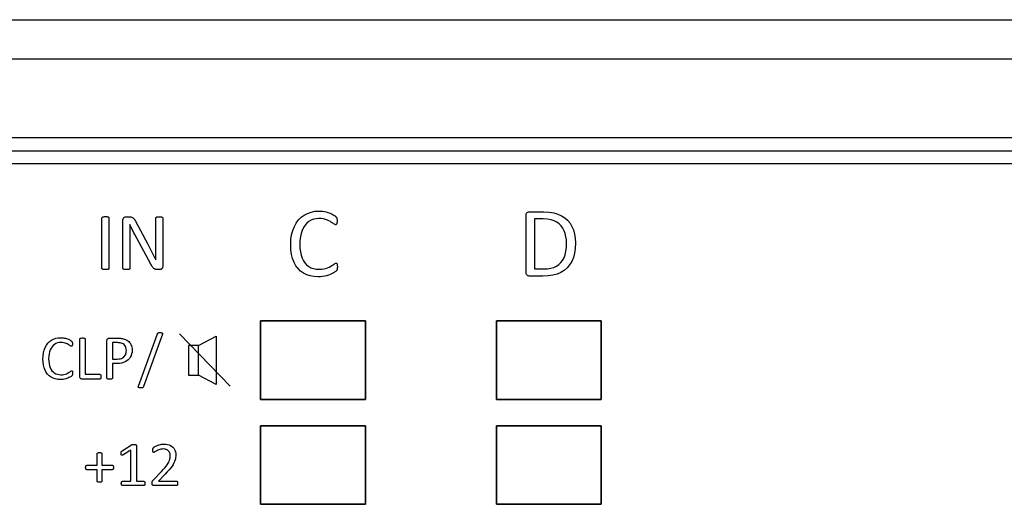
# Model space of a CAD drawing. Extents: x 1263 to 2523, y -458 to 707.
# Drawn here: x 1720 to 1757, y 10 to 29 of the extents above; entities that cross this region are included whole.
import ezdxf

# ---------------------------------------------------------------- set-up
doc = ezdxf.new("R2010")
doc.units = 0
doc.header["$LTSCALE"] = 46.255
for name, color, linetype in [('..Front', 150, 'CONTINUOUS'), ('.View', 1, 'CONTINUOUS'), ('Legend', 7, 'CONTINUOUS'), ('Lexan', 2, 'CONTINUOUS')]:
    doc.layers.add(name, color=color, linetype=linetype)

msp = doc.modelspace()

# ---------------------------------------------------------------- linework, layer by layer
at = {"layer": '..Front', "color": 7, "linetype": 'Continuous'}
for p, q in [((1429.813, 28.542), (1903.813, 28.542)), ((1471.063, 24.042), (1862.813, 24.042)), ((1471.063, 23.542), (1862.813, 23.542))]:
    msp.add_line(p, q, dxfattribs=at)
at = {"layer": '..Front', "color": 7}
msp.add_line((1446.596, 27.042), (1887.029, 27.042), dxfattribs=at)
at = {"layer": '.View', "color": 7, "linetype": 'Continuous'}
for points in [[(1728.813, 14.042), (1732.813, 14.042), (1732.813, 17.042), (1728.813, 17.042)], [(1737.813, 14.042), (1741.813, 14.042), (1741.813, 17.042), (1737.813, 17.042)], [(1728.813, 10.042), (1732.813, 10.042), (1732.813, 13.042), (1728.813, 13.042)], [(1737.813, 10.042), (1741.813, 10.042), (1741.813, 13.042), (1737.813, 13.042)]]:
    msp.add_lwpolyline(points, close=True, dxfattribs=at)
at = {"layer": 'Legend', "linetype": 'Continuous'}
for p, q in [((1730.363, 20.998), (1730.476, 21.083)), ((1730.476, 21.083), (1730.602, 21.15)), ((1730.602, 21.15), (1730.739, 21.199)), ((1730.739, 21.199), (1730.885, 21.227)), ((1730.885, 21.227), (1731.04, 21.237)), ((1731.04, 21.237), (1731.11, 21.235)), ((1731.11, 21.235), (1731.179, 21.229)), ((1731.179, 21.229), (1731.247, 21.218)), ((1731.247, 21.218), (1731.312, 21.203)), ((1731.312, 21.203), (1731.374, 21.186)), ((1731.374, 21.186), (1731.433, 21.166)), ((1731.433, 21.166), (1731.488, 21.146)), ((1731.488, 21.146), (1731.538, 21.123)), ((1731.538, 21.123), (1731.585, 21.098)), ((1731.585, 21.098), (1731.624, 21.072)), ((1731.624, 21.072), (1731.655, 21.05)), ((1731.655, 21.05), (1731.676, 21.032)), ((1738.945, 21.074), (1738.949, 21.119)), ((1738.945, 18.888), (1738.945, 21.074)), ((1738.949, 21.119), (1738.963, 21.153)), ((1738.963, 21.153), (1738.985, 21.178)), ((1738.985, 21.178), (1739.01, 21.194)), ((1739.01, 21.194), (1739.038, 21.203)), ((1739.038, 21.203), (1739.066, 21.207)), ((1739.066, 21.207), (1739.621, 21.207)), ((1739.621, 21.207), (1739.823, 21.198)), ((1739.823, 21.198), (1740.002, 21.17)), ((1740.002, 21.17), (1740.16, 21.124)), ((1740.16, 21.124), (1740.299, 21.061)), ((1740.299, 21.061), (1740.421, 20.982)), ((1722.76, 20.975), (1722.761, 20.983)), ((1722.76, 19.05), (1722.76, 20.975)), ((1722.761, 20.983), (1722.763, 20.99)), ((1722.763, 20.99), (1722.767, 20.997)), ((1722.767, 20.997), (1722.773, 21.003)), ((1722.773, 21.003), (1722.78, 21.008)), ((1722.78, 21.008), (1722.79, 21.012)), ((1722.79, 21.012), (1722.802, 21.015)), ((1722.802, 21.015), (1722.816, 21.018)), ((1722.816, 21.018), (1722.833, 21.02)), ((1722.833, 21.02), (1722.851, 21.023)), ((1722.851, 21.023), (1722.871, 21.024)), ((1722.871, 21.024), (1722.893, 21.025)), ((1722.893, 21.025), (1722.918, 21.024)), ((1722.918, 21.024), (1722.939, 21.023)), ((1722.939, 21.023), (1722.958, 21.02)), ((1722.958, 21.02), (1722.974, 21.018)), ((1722.974, 21.018), (1722.988, 21.015)), ((1722.988, 21.015), (1723, 21.012)), ((1723, 21.012), (1723.008, 21.008)), ((1723.008, 21.008), (1723.015, 21.003)), ((1723.015, 21.003), (1723.02, 20.997)), ((1723.02, 20.997), (1723.024, 20.99)), ((1723.024, 20.99), (1723.026, 20.983)), ((1723.026, 20.983), (1723.027, 20.975)), ((1723.027, 20.975), (1723.027, 19.05)), ((1723.56, 20.901), (1723.564, 20.938)), ((1723.56, 19.05), (1723.56, 20.901)), ((1723.564, 20.938), (1723.575, 20.967)), ((1723.575, 20.967), (1723.595, 20.989)), ((1723.595, 20.989), (1723.619, 21.004)), ((1723.619, 21.004), (1723.645, 21.012)), ((1723.645, 21.012), (1723.672, 21.015)), ((1723.672, 21.015), (1723.803, 21.015)), ((1723.803, 21.015), (1723.833, 21.014)), ((1723.824, 20.719), (1723.821, 20.719)), ((1723.821, 20.719), (1723.822, 20.644)), ((1723.852, 20.657), (1723.824, 20.719)), ((1723.833, 21.014), (1723.859, 21.012)), ((1723.859, 21.012), (1723.881, 21.008)), ((1723.881, 21.008), (1723.901, 21.001)), ((1723.901, 21.001), (1723.919, 20.992)), ((1723.919, 20.992), (1723.937, 20.982)), ((1723.937, 20.982), (1723.953, 20.968)), ((1723.953, 20.968), (1723.969, 20.952)), ((1723.969, 20.952), (1723.985, 20.932)), ((1723.985, 20.932), (1724, 20.91)), ((1724, 20.91), (1724.017, 20.883)), ((1724.017, 20.883), (1724.033, 20.853)), ((1724.033, 20.853), (1724.505, 19.972)), ((1724.81, 20.971), (1724.811, 20.978)), ((1724.81, 19.882), (1724.81, 20.971)), ((1724.811, 20.978), (1724.813, 20.984)), ((1724.813, 20.984), (1724.816, 20.99)), ((1724.816, 20.99), (1724.822, 20.997)), ((1724.822, 20.997), (1724.829, 21.002)), ((1724.829, 21.002), (1724.838, 21.007)), ((1724.838, 21.007), (1724.85, 21.011)), ((1724.85, 21.011), (1724.863, 21.015)), ((1724.863, 21.015), (1724.879, 21.017)), ((1724.879, 21.017), (1724.897, 21.019)), ((1724.897, 21.019), (1724.92, 21.02)), ((1724.92, 21.02), (1724.945, 21.02)), ((1724.945, 21.02), (1724.969, 21.02)), ((1724.969, 21.02), (1724.989, 21.019)), ((1724.989, 21.019), (1725.007, 21.017)), ((1725.007, 21.017), (1725.024, 21.015)), ((1725.024, 21.015), (1725.038, 21.011)), ((1725.038, 21.011), (1725.049, 21.007)), ((1725.049, 21.007), (1725.057, 21.002)), ((1725.057, 21.002), (1725.064, 20.997)), ((1725.064, 20.997), (1725.069, 20.99)), ((1725.069, 20.99), (1725.074, 20.984)), ((1725.074, 20.984), (1725.076, 20.978)), ((1725.076, 20.978), (1725.076, 20.971)), ((1725.076, 20.971), (1725.076, 19.119)), ((1730.101, 20.643), (1730.174, 20.778)), ((1730.174, 20.778), (1730.262, 20.897)), ((1730.262, 20.897), (1730.363, 20.998)), ((1730.507, 20.696), (1730.448, 20.604)), ((1730.575, 20.773), (1730.507, 20.696)), ((1730.652, 20.837), (1730.575, 20.773)), ((1730.737, 20.887), (1730.652, 20.837)), ((1730.83, 20.924), (1730.737, 20.887)), ((1730.929, 20.946), (1730.83, 20.924)), ((1731.035, 20.953), (1730.929, 20.946)), ((1731.13, 20.949), (1731.035, 20.953)), ((1731.216, 20.937), (1731.13, 20.949)), ((1731.293, 20.916), (1731.216, 20.937)), ((1731.361, 20.891), (1731.293, 20.916)), ((1731.422, 20.864), (1731.361, 20.891)), ((1731.476, 20.835), (1731.422, 20.864)), ((1731.523, 20.806), (1731.476, 20.835)), ((1731.564, 20.779), (1731.523, 20.806)), ((1731.598, 20.753), (1731.564, 20.779)), ((1731.628, 20.733), (1731.598, 20.753)), ((1731.653, 20.72), (1731.628, 20.733)), ((1731.673, 20.716), (1731.653, 20.72)), ((1731.683, 20.717), (1731.673, 20.716)), ((1731.676, 21.032), (1731.691, 21.016)), ((1731.692, 20.72), (1731.683, 20.717)), ((1731.691, 21.016), (1731.702, 21.003)), ((1731.699, 20.725), (1731.692, 20.72)), ((1731.706, 20.732), (1731.699, 20.725)), ((1731.702, 21.003), (1731.709, 20.993)), ((1731.711, 20.74), (1731.706, 20.732)), ((1731.709, 20.993), (1731.714, 20.983)), ((1731.717, 20.751), (1731.711, 20.74)), ((1731.714, 20.983), (1731.718, 20.973)), ((1731.722, 20.764), (1731.717, 20.751)), ((1731.718, 20.973), (1731.721, 20.961)), ((1731.721, 20.961), (1731.725, 20.949)), ((1731.725, 20.779), (1731.722, 20.764)), ((1731.725, 20.949), (1731.728, 20.935)), ((1731.728, 20.796), (1731.725, 20.779)), ((1731.728, 20.935), (1731.729, 20.918)), ((1731.73, 20.815), (1731.728, 20.796)), ((1731.729, 20.918), (1731.731, 20.901)), ((1731.732, 20.836), (1731.73, 20.815)), ((1731.731, 20.901), (1731.732, 20.881)), ((1731.732, 20.881), (1731.732, 20.859)), ((1731.732, 20.859), (1731.732, 20.836)), ((1739.602, 20.936), (1739.271, 20.936)), ((1739.271, 20.936), (1739.271, 19.028)), ((1739.761, 20.929), (1739.602, 20.936)), ((1739.9, 20.905), (1739.761, 20.929)), ((1740.018, 20.866), (1739.9, 20.905)), ((1740.119, 20.813), (1740.018, 20.866)), ((1740.208, 20.748), (1740.119, 20.813)), ((1740.284, 20.671), (1740.208, 20.748)), ((1740.348, 20.582), (1740.284, 20.671)), ((1740.421, 20.982), (1740.528, 20.887)), ((1740.528, 20.887), (1740.62, 20.777)), ((1740.62, 20.777), (1740.695, 20.653)), ((1723.822, 20.644), (1723.824, 20.568)), ((1723.824, 20.568), (1723.825, 20.491)), ((1723.825, 20.491), (1723.826, 20.414)), ((1723.826, 20.414), (1723.826, 20.337)), ((1723.826, 20.337), (1723.826, 20.26)), ((1723.882, 20.595), (1723.852, 20.657)), ((1723.915, 20.531), (1723.882, 20.595)), ((1723.947, 20.468), (1723.915, 20.531)), ((1723.979, 20.405), (1723.947, 20.468)), ((1724.011, 20.345), (1723.979, 20.405)), ((1724.623, 19.204), (1724.011, 20.345)), ((1729.971, 20.145), (1729.998, 20.326)), ((1729.998, 20.326), (1730.041, 20.493)), ((1730.041, 20.493), (1730.101, 20.643)), ((1730.36, 20.385), (1730.331, 20.258)), ((1730.399, 20.501), (1730.36, 20.385)), ((1730.448, 20.604), (1730.399, 20.501)), ((1740.4, 20.483), (1740.348, 20.582)), ((1740.439, 20.374), (1740.4, 20.483)), ((1740.466, 20.257), (1740.439, 20.374)), ((1740.695, 20.653), (1740.754, 20.514)), ((1740.754, 20.514), (1740.797, 20.36)), ((1740.797, 20.36), (1740.822, 20.195)), ((1723.826, 20.26), (1723.826, 19.05)), ((1724.505, 19.972), (1724.533, 19.919)), ((1724.533, 19.919), (1724.561, 19.866)), ((1729.963, 19.948), (1729.971, 20.145)), ((1729.971, 19.758), (1729.963, 19.948)), ((1730.313, 20.118), (1730.307, 19.968)), ((1730.307, 19.968), (1730.313, 19.818)), ((1730.331, 20.258), (1730.313, 20.118)), ((1740.483, 20.133), (1740.466, 20.257)), ((1740.482, 19.844), (1740.488, 20.004)), ((1740.488, 20.004), (1740.483, 20.133)), ((1740.83, 20.018), (1740.821, 19.814)), ((1740.822, 20.195), (1740.83, 20.018)), ((1724.561, 19.866), (1724.588, 19.815)), ((1724.588, 19.815), (1724.614, 19.764)), ((1724.614, 19.764), (1724.64, 19.713)), ((1724.64, 19.713), (1724.666, 19.663)), ((1724.666, 19.663), (1724.69, 19.614)), ((1724.69, 19.614), (1724.715, 19.566)), ((1724.715, 19.566), (1724.74, 19.517)), ((1724.81, 19.8), (1724.81, 19.882)), ((1724.81, 19.715), (1724.81, 19.8)), ((1724.81, 19.628), (1724.81, 19.715)), ((1724.811, 19.54), (1724.81, 19.628)), ((1724.813, 19.455), (1724.811, 19.54)), ((1729.995, 19.583), (1729.971, 19.758)), ((1730.036, 19.424), (1729.995, 19.583)), ((1730.313, 19.818), (1730.33, 19.681)), ((1730.33, 19.681), (1730.358, 19.556)), ((1730.358, 19.556), (1730.396, 19.443)), ((1740.391, 19.456), (1740.433, 19.571)), ((1740.433, 19.571), (1740.464, 19.7)), ((1740.464, 19.7), (1740.482, 19.844)), ((1740.794, 19.628), (1740.748, 19.461)), ((1740.821, 19.814), (1740.794, 19.628)), ((1724.643, 19.167), (1724.623, 19.204)), ((1724.663, 19.134), (1724.643, 19.167)), ((1724.74, 19.517), (1724.764, 19.469)), ((1724.764, 19.469), (1724.789, 19.421)), ((1724.789, 19.421), (1724.813, 19.373)), ((1724.815, 19.373), (1724.813, 19.455)), ((1724.813, 19.373), (1724.815, 19.373)), ((1730.091, 19.279), (1730.036, 19.424)), ((1730.16, 19.151), (1730.091, 19.279)), ((1730.396, 19.443), (1730.445, 19.343)), ((1730.445, 19.343), (1730.503, 19.257)), ((1730.503, 19.257), (1730.57, 19.183)), ((1730.57, 19.183), (1730.647, 19.122)), ((1731.536, 19.158), (1731.578, 19.185)), ((1731.578, 19.185), (1731.614, 19.21)), ((1731.614, 19.21), (1731.644, 19.23)), ((1731.644, 19.23), (1731.671, 19.242)), ((1731.671, 19.242), (1731.692, 19.246)), ((1731.692, 19.246), (1731.7, 19.245)), ((1731.7, 19.245), (1731.708, 19.244)), ((1731.708, 19.244), (1731.716, 19.24)), ((1731.716, 19.24), (1731.721, 19.235)), ((1731.721, 19.235), (1731.726, 19.228)), ((1731.726, 19.228), (1731.731, 19.218)), ((1731.731, 19.218), (1731.734, 19.206)), ((1731.734, 19.206), (1731.736, 19.192)), ((1731.736, 19.192), (1731.739, 19.174)), ((1731.739, 19.174), (1731.74, 19.153)), ((1740.105, 19.133), (1740.194, 19.193)), ((1740.194, 19.193), (1740.272, 19.267)), ((1740.272, 19.267), (1740.338, 19.354)), ((1740.338, 19.354), (1740.391, 19.456)), ((1740.607, 19.18), (1740.512, 19.066)), ((1740.686, 19.311), (1740.607, 19.18)), ((1740.748, 19.461), (1740.686, 19.311)), ((1722.761, 19.042), (1722.76, 19.05)), ((1722.763, 19.034), (1722.761, 19.042)), ((1722.767, 19.028), (1722.763, 19.034)), ((1722.772, 19.022), (1722.767, 19.028)), ((1722.779, 19.017), (1722.772, 19.022)), ((1722.789, 19.013), (1722.779, 19.017)), ((1722.8, 19.01), (1722.789, 19.013)), ((1722.814, 19.006), (1722.8, 19.01)), ((1722.83, 19.003), (1722.814, 19.006)), ((1722.849, 19.002), (1722.83, 19.003)), ((1722.87, 19.001), (1722.849, 19.002)), ((1722.893, 19.001), (1722.87, 19.001)), ((1722.918, 19.001), (1722.893, 19.001)), ((1722.939, 19.002), (1722.918, 19.001)), ((1722.958, 19.003), (1722.939, 19.002)), ((1722.974, 19.006), (1722.958, 19.003)), ((1722.988, 19.01), (1722.974, 19.006)), ((1723, 19.013), (1722.988, 19.01)), ((1723.008, 19.017), (1723, 19.013)), ((1723.015, 19.022), (1723.008, 19.017)), ((1723.02, 19.028), (1723.015, 19.022)), ((1723.024, 19.034), (1723.02, 19.028)), ((1723.026, 19.042), (1723.024, 19.034)), ((1723.027, 19.05), (1723.026, 19.042)), ((1723.561, 19.043), (1723.56, 19.05)), ((1723.563, 19.036), (1723.561, 19.043)), ((1723.567, 19.029), (1723.563, 19.036)), ((1723.572, 19.023), (1723.567, 19.029)), ((1723.579, 19.018), (1723.572, 19.023)), ((1723.588, 19.013), (1723.579, 19.018)), ((1723.599, 19.009), (1723.588, 19.013)), ((1723.612, 19.006), (1723.599, 19.009)), ((1723.628, 19.003), (1723.612, 19.006)), ((1723.646, 19.002), (1723.628, 19.003)), ((1723.668, 19.001), (1723.646, 19.002)), ((1723.693, 19.001), (1723.668, 19.001)), ((1723.717, 19.001), (1723.693, 19.001)), ((1723.739, 19.002), (1723.717, 19.001)), ((1723.757, 19.003), (1723.739, 19.002)), ((1723.773, 19.006), (1723.757, 19.003)), ((1723.787, 19.009), (1723.773, 19.006)), ((1723.799, 19.013), (1723.787, 19.009)), ((1723.808, 19.018), (1723.799, 19.013)), ((1723.815, 19.023), (1723.808, 19.018)), ((1723.821, 19.029), (1723.815, 19.023)), ((1723.824, 19.036), (1723.821, 19.029)), ((1723.826, 19.043), (1723.824, 19.036)), ((1723.826, 19.05), (1723.826, 19.043)), ((1724.682, 19.105), (1724.663, 19.134)), ((1724.701, 19.081), (1724.682, 19.105)), ((1724.72, 19.061), (1724.701, 19.081)), ((1724.739, 19.045), (1724.72, 19.061)), ((1724.758, 19.031), (1724.739, 19.045)), ((1724.778, 19.02), (1724.758, 19.031)), ((1724.798, 19.013), (1724.778, 19.02)), ((1724.82, 19.008), (1724.798, 19.013)), ((1724.844, 19.006), (1724.82, 19.008)), ((1724.871, 19.005), (1724.844, 19.006)), ((1724.959, 19.005), (1724.871, 19.005)), ((1724.973, 19.006), (1724.959, 19.005)), ((1724.987, 19.007), (1724.973, 19.006)), ((1725, 19.01), (1724.987, 19.007)), ((1725.015, 19.016), (1725, 19.01)), ((1725.027, 19.022), (1725.015, 19.016)), ((1725.039, 19.031), (1725.027, 19.022)), ((1725.049, 19.041), (1725.039, 19.031)), ((1725.059, 19.053), (1725.049, 19.041)), ((1725.067, 19.066), (1725.059, 19.053)), ((1725.072, 19.082), (1725.067, 19.066)), ((1725.075, 19.1), (1725.072, 19.082)), ((1725.076, 19.119), (1725.075, 19.1)), ((1730.244, 19.039), (1730.16, 19.151)), ((1730.34, 18.944), (1730.244, 19.039)), ((1730.45, 18.866), (1730.34, 18.944)), ((1730.572, 18.805), (1730.45, 18.866)), ((1730.705, 18.76), (1730.572, 18.805)), ((1730.647, 19.122), (1730.734, 19.075)), ((1730.734, 19.075), (1730.83, 19.041)), ((1730.83, 19.041), (1730.933, 19.02)), ((1730.933, 19.02), (1731.045, 19.013)), ((1731.045, 19.013), (1731.138, 19.017)), ((1731.138, 19.017), (1731.224, 19.029)), ((1731.224, 19.029), (1731.301, 19.049)), ((1731.301, 19.049), (1731.37, 19.074)), ((1731.401, 18.79), (1731.332, 18.769)), ((1731.37, 19.074), (1731.432, 19.101)), ((1731.463, 18.813), (1731.401, 18.79)), ((1731.432, 19.101), (1731.487, 19.13)), ((1731.521, 18.838), (1731.463, 18.813)), ((1731.487, 19.13), (1731.536, 19.158)), ((1731.571, 18.863), (1731.521, 18.838)), ((1731.615, 18.889), (1731.571, 18.863)), ((1731.65, 18.913), (1731.615, 18.889)), ((1731.677, 18.932), (1731.65, 18.913)), ((1731.694, 18.947), (1731.677, 18.932)), ((1731.706, 18.959), (1731.694, 18.947)), ((1731.715, 18.969), (1731.706, 18.959)), ((1731.721, 18.978), (1731.715, 18.969)), ((1731.725, 18.988), (1731.721, 18.978)), ((1731.729, 18.998), (1731.725, 18.988)), ((1731.734, 19.009), (1731.729, 18.998)), ((1731.736, 19.021), (1731.734, 19.009)), ((1731.738, 19.034), (1731.736, 19.021)), ((1731.739, 19.049), (1731.738, 19.034)), ((1731.74, 19.065), (1731.739, 19.049)), ((1731.74, 19.153), (1731.741, 19.13)), ((1731.741, 19.083), (1731.74, 19.065)), ((1731.741, 19.13), (1731.742, 19.102)), ((1731.742, 19.102), (1731.741, 19.083)), ((1738.949, 18.844), (1738.945, 18.888)), ((1738.963, 18.809), (1738.949, 18.844)), ((1738.985, 18.784), (1738.963, 18.809)), ((1739.271, 19.028), (1739.606, 19.028)), ((1739.606, 19.028), (1739.755, 19.035)), ((1739.755, 19.035), (1739.887, 19.054)), ((1739.966, 18.79), (1739.785, 18.764)), ((1739.887, 19.054), (1740.003, 19.086)), ((1740.127, 18.832), (1739.966, 18.79)), ((1740.003, 19.086), (1740.105, 19.133)), ((1740.271, 18.893), (1740.127, 18.832)), ((1740.399, 18.971), (1740.271, 18.893)), ((1740.512, 19.066), (1740.399, 18.971)), ((1730.849, 18.734), (1730.705, 18.76)), ((1731.003, 18.725), (1730.849, 18.734)), ((1731.093, 18.728), (1731.003, 18.725)), ((1731.178, 18.736), (1731.093, 18.728)), ((1731.258, 18.75), (1731.178, 18.736)), ((1731.332, 18.769), (1731.258, 18.75)), ((1739.01, 18.768), (1738.985, 18.784)), ((1739.038, 18.759), (1739.01, 18.768)), ((1739.066, 18.755), (1739.038, 18.759)), ((1739.586, 18.755), (1739.066, 18.755)), ((1739.785, 18.764), (1739.586, 18.755)), ((1724.148, 14.548), (1724.876, 16.548)), ((1725.071, 16.534), (1724.342, 14.534)), ((1724.876, 16.548), (1724.881, 16.558)), ((1724.881, 16.558), (1724.885, 16.567)), ((1724.885, 16.567), (1724.89, 16.574)), ((1724.89, 16.574), (1724.895, 16.579)), ((1724.895, 16.579), (1724.902, 16.584)), ((1724.902, 16.584), (1724.91, 16.588)), ((1724.91, 16.588), (1724.917, 16.591)), ((1724.917, 16.591), (1724.927, 16.593)), ((1724.927, 16.593), (1724.938, 16.595)), ((1724.938, 16.595), (1724.951, 16.596)), ((1724.951, 16.596), (1724.966, 16.596)), ((1724.966, 16.596), (1724.981, 16.596)), ((1724.981, 16.596), (1725, 16.596)), ((1725, 16.596), (1725.017, 16.594)), ((1725.017, 16.594), (1725.031, 16.592)), ((1725.031, 16.592), (1725.043, 16.589)), ((1725.043, 16.589), (1725.053, 16.585)), ((1725.053, 16.585), (1725.061, 16.581)), ((1725.061, 16.581), (1725.067, 16.576)), ((1725.067, 16.576), (1725.072, 16.57)), ((1725.074, 16.545), (1725.071, 16.534)), ((1725.072, 16.57), (1725.075, 16.562)), ((1725.075, 16.554), (1725.074, 16.545)), ((1725.075, 16.562), (1725.075, 16.554)), ((1727.654, 14.547), (1725.712, 16.546)), ((1720.64, 16.112), (1720.695, 16.189)), ((1720.695, 16.189), (1720.76, 16.252)), ((1720.76, 16.252), (1720.832, 16.306)), ((1720.832, 16.306), (1720.912, 16.348)), ((1720.912, 16.348), (1720.999, 16.379)), ((1720.999, 16.181), (1720.944, 16.149)), ((1720.999, 16.379), (1721.092, 16.397)), ((1721.057, 16.205), (1720.999, 16.181)), ((1721.12, 16.218), (1721.057, 16.205)), ((1721.092, 16.397), (1721.192, 16.403)), ((1721.187, 16.223), (1721.12, 16.218)), ((1721.248, 16.22), (1721.187, 16.223)), ((1721.192, 16.403), (1721.236, 16.402)), ((1721.236, 16.402), (1721.28, 16.398)), ((1721.303, 16.212), (1721.248, 16.22)), ((1721.28, 16.398), (1721.322, 16.391)), ((1721.351, 16.199), (1721.303, 16.212)), ((1721.322, 16.391), (1721.364, 16.382)), ((1721.395, 16.183), (1721.351, 16.199)), ((1721.364, 16.382), (1721.404, 16.371)), ((1721.434, 16.166), (1721.395, 16.183)), ((1721.404, 16.371), (1721.441, 16.359)), ((1721.469, 16.147), (1721.434, 16.166)), ((1721.441, 16.359), (1721.476, 16.346)), ((1721.476, 16.346), (1721.508, 16.331)), ((1721.508, 16.331), (1721.537, 16.315)), ((1721.537, 16.315), (1721.562, 16.299)), ((1721.562, 16.299), (1721.582, 16.284)), ((1721.582, 16.284), (1721.595, 16.272)), ((1721.595, 16.272), (1721.605, 16.263)), ((1721.605, 16.263), (1721.612, 16.255)), ((1721.612, 16.255), (1721.617, 16.249)), ((1721.617, 16.249), (1721.62, 16.243)), ((1721.62, 16.243), (1721.622, 16.236)), ((1721.622, 16.236), (1721.624, 16.228)), ((1721.624, 16.228), (1721.627, 16.221)), ((1721.627, 16.221), (1721.628, 16.211)), ((1721.628, 16.211), (1721.63, 16.201)), ((1721.63, 16.201), (1721.631, 16.19)), ((1721.631, 16.19), (1721.631, 16.178)), ((1721.631, 16.178), (1721.631, 16.164)), ((1721.631, 16.164), (1721.631, 16.149)), ((1721.912, 16.354), (1721.913, 16.36)), ((1721.912, 14.908), (1721.912, 16.354)), ((1721.913, 16.36), (1721.914, 16.366)), ((1721.914, 16.366), (1721.918, 16.37)), ((1721.918, 16.37), (1721.921, 16.374)), ((1721.921, 16.374), (1721.927, 16.378)), ((1721.927, 16.378), (1721.934, 16.381)), ((1721.934, 16.381), (1721.943, 16.384)), ((1721.943, 16.384), (1721.954, 16.386)), ((1721.954, 16.386), (1721.967, 16.388)), ((1721.967, 16.388), (1721.981, 16.391)), ((1721.981, 16.391), (1721.997, 16.392)), ((1721.997, 16.392), (1722.015, 16.392)), ((1722.015, 16.392), (1722.035, 16.392)), ((1722.035, 16.392), (1722.052, 16.391)), ((1722.052, 16.391), (1722.067, 16.388)), ((1722.067, 16.388), (1722.078, 16.386)), ((1722.078, 16.386), (1722.089, 16.384)), ((1722.089, 16.384), (1722.098, 16.381)), ((1722.098, 16.381), (1722.106, 16.378)), ((1722.106, 16.378), (1722.111, 16.374)), ((1722.111, 16.374), (1722.115, 16.37)), ((1722.115, 16.37), (1722.117, 16.366)), ((1722.117, 16.366), (1722.119, 16.36)), ((1722.119, 16.36), (1722.12, 16.354)), ((1722.12, 16.354), (1722.12, 15.005)), ((1722.95, 16.296), (1722.953, 16.325)), ((1722.95, 14.856), (1722.95, 16.296)), ((1722.953, 16.325), (1722.961, 16.348)), ((1722.961, 16.348), (1722.976, 16.365)), ((1722.976, 16.365), (1722.993, 16.376)), ((1722.993, 16.376), (1723.012, 16.382)), ((1723.012, 16.382), (1723.032, 16.384)), ((1723.032, 16.384), (1723.366, 16.384)), ((1723.35, 16.213), (1723.158, 16.213)), ((1723.158, 16.213), (1723.158, 15.588)), ((1723.385, 16.212), (1723.35, 16.213)), ((1723.366, 16.384), (1723.4, 16.384)), ((1723.422, 16.21), (1723.385, 16.212)), ((1723.4, 16.384), (1723.432, 16.383)), ((1723.458, 16.205), (1723.422, 16.21)), ((1723.432, 16.383), (1723.464, 16.381)), ((1723.495, 16.197), (1723.458, 16.205)), ((1723.464, 16.381), (1723.496, 16.377)), ((1723.532, 16.183), (1723.495, 16.197)), ((1723.496, 16.377), (1723.533, 16.37)), ((1723.567, 16.165), (1723.532, 16.183)), ((1723.533, 16.37), (1723.573, 16.362)), ((1723.6, 16.141), (1723.567, 16.165)), ((1723.573, 16.362), (1723.616, 16.351)), ((1723.616, 16.351), (1723.659, 16.334)), ((1723.659, 16.334), (1723.702, 16.311)), ((1723.702, 16.311), (1723.744, 16.283)), ((1723.744, 16.283), (1723.781, 16.252)), ((1723.781, 16.252), (1723.814, 16.217)), ((1723.814, 16.217), (1723.842, 16.178)), ((1723.842, 16.178), (1723.865, 16.136)), ((1726.439, 16.099), (1727.111, 16.465)), ((1727.113, 16.465), (1727.113, 14.622)), ((1720.511, 15.708), (1720.527, 15.824)), ((1720.527, 15.824), (1720.555, 15.931)), ((1720.555, 15.931), (1720.593, 16.026)), ((1720.593, 16.026), (1720.64, 16.112)), ((1720.757, 15.862), (1720.739, 15.781)), ((1720.783, 15.936), (1720.757, 15.862)), ((1720.815, 16.001), (1720.783, 15.936)), ((1720.853, 16.059), (1720.815, 16.001)), ((1720.895, 16.108), (1720.853, 16.059)), ((1720.944, 16.149), (1720.895, 16.108)), ((1721.498, 16.129), (1721.469, 16.147)), ((1721.525, 16.112), (1721.498, 16.129)), ((1721.547, 16.096), (1721.525, 16.112)), ((1721.565, 16.083), (1721.547, 16.096)), ((1721.581, 16.075), (1721.565, 16.083)), ((1721.594, 16.073), (1721.581, 16.075)), ((1721.6, 16.073), (1721.594, 16.073)), ((1721.606, 16.075), (1721.6, 16.073)), ((1721.61, 16.078), (1721.606, 16.075)), ((1721.614, 16.082), (1721.61, 16.078)), ((1721.618, 16.088), (1721.614, 16.082)), ((1721.621, 16.095), (1721.618, 16.088)), ((1721.625, 16.103), (1721.621, 16.095)), ((1721.627, 16.112), (1721.625, 16.103)), ((1721.628, 16.124), (1721.627, 16.112)), ((1721.63, 16.136), (1721.628, 16.124)), ((1721.631, 16.149), (1721.63, 16.136)), ((1723.63, 16.109), (1723.6, 16.141)), ((1723.655, 16.07), (1723.63, 16.109)), ((1723.675, 16.024), (1723.655, 16.07)), ((1723.669, 15.781), (1723.681, 15.823)), ((1723.687, 15.971), (1723.675, 16.024)), ((1723.681, 15.823), (1723.688, 15.866)), ((1723.691, 15.912), (1723.687, 15.971)), ((1723.688, 15.866), (1723.691, 15.912)), ((1723.865, 16.136), (1723.884, 16.089)), ((1723.892, 15.782), (1723.87, 15.717)), ((1723.884, 16.089), (1723.898, 16.038)), ((1723.905, 15.852), (1723.892, 15.782)), ((1723.898, 16.038), (1723.906, 15.985)), ((1723.909, 15.928), (1723.905, 15.852)), ((1723.906, 15.985), (1723.909, 15.928)), ((1726.441, 16.099), (1726.056, 16.099)), ((1726.056, 16.099), (1726.056, 14.972)), ((1726.441, 14.972), (1726.441, 16.099)), ((1720.505, 15.583), (1720.511, 15.708)), ((1720.51, 15.463), (1720.505, 15.583)), ((1720.526, 15.352), (1720.51, 15.463)), ((1720.728, 15.692), (1720.724, 15.596)), ((1720.724, 15.596), (1720.728, 15.501)), ((1720.739, 15.781), (1720.728, 15.692)), ((1720.728, 15.501), (1720.739, 15.414)), ((1720.739, 15.414), (1720.757, 15.334)), ((1723.158, 15.588), (1723.344, 15.588)), ((1723.334, 15.418), (1723.158, 15.418)), ((1723.158, 15.418), (1723.158, 14.856)), ((1723.427, 15.422), (1723.334, 15.418)), ((1723.344, 15.588), (1723.404, 15.59)), ((1723.404, 15.59), (1723.456, 15.598)), ((1723.51, 15.434), (1723.427, 15.422)), ((1723.456, 15.598), (1723.501, 15.611)), ((1723.501, 15.611), (1723.54, 15.629)), ((1723.584, 15.454), (1723.51, 15.434)), ((1723.54, 15.629), (1723.575, 15.652)), ((1723.575, 15.652), (1723.604, 15.679)), ((1723.65, 15.481), (1723.584, 15.454)), ((1723.604, 15.679), (1723.631, 15.709)), ((1723.631, 15.709), (1723.652, 15.743)), ((1723.709, 15.515), (1723.65, 15.481)), ((1723.652, 15.743), (1723.669, 15.781)), ((1723.76, 15.556), (1723.709, 15.515)), ((1723.804, 15.604), (1723.76, 15.556)), ((1723.841, 15.657), (1723.804, 15.604)), ((1723.87, 15.717), (1723.841, 15.657)), ((1720.552, 15.25), (1720.526, 15.352)), ((1720.587, 15.158), (1720.552, 15.25)), ((1720.631, 15.076), (1720.587, 15.158)), ((1720.684, 15.005), (1720.631, 15.076)), ((1720.757, 15.334), (1720.781, 15.262)), ((1720.781, 15.262), (1720.812, 15.199)), ((1720.812, 15.199), (1720.848, 15.144)), ((1720.848, 15.144), (1720.891, 15.097)), ((1720.891, 15.097), (1720.941, 15.058)), ((1720.941, 15.058), (1720.996, 15.028)), ((1721.401, 15.027), (1721.44, 15.044)), ((1721.44, 15.044), (1721.475, 15.063)), ((1721.475, 15.063), (1721.506, 15.081)), ((1721.506, 15.081), (1721.533, 15.098)), ((1721.533, 15.098), (1721.557, 15.114)), ((1721.557, 15.114), (1721.576, 15.126)), ((1721.576, 15.126), (1721.592, 15.134)), ((1721.592, 15.134), (1721.606, 15.137)), ((1721.606, 15.137), (1721.611, 15.137)), ((1721.611, 15.137), (1721.616, 15.135)), ((1721.616, 15.135), (1721.62, 15.133)), ((1721.62, 15.133), (1721.624, 15.13)), ((1721.624, 15.13), (1721.628, 15.125)), ((1721.628, 15.125), (1721.63, 15.119)), ((1721.63, 15.119), (1721.632, 15.111)), ((1721.632, 15.111), (1721.634, 15.102)), ((1721.634, 15.102), (1721.635, 15.092)), ((1721.635, 15.092), (1721.636, 15.078)), ((1721.636, 15.078), (1721.637, 15.063)), ((1721.637, 15.063), (1721.638, 15.045)), ((1721.638, 15.033), (1721.637, 15.022)), ((1721.638, 15.045), (1721.638, 15.033)), ((1720.746, 14.945), (1720.684, 15.005)), ((1720.815, 14.895), (1720.746, 14.945)), ((1720.892, 14.856), (1720.815, 14.895)), ((1720.978, 14.828), (1720.892, 14.856)), ((1721.069, 14.811), (1720.978, 14.828)), ((1720.996, 15.028), (1721.057, 15.006)), ((1721.057, 15.006), (1721.123, 14.993)), ((1721.167, 14.805), (1721.069, 14.811)), ((1721.123, 14.993), (1721.194, 14.988)), ((1721.224, 14.807), (1721.167, 14.805)), ((1721.194, 14.988), (1721.253, 14.991)), ((1721.278, 14.812), (1721.224, 14.807)), ((1721.253, 14.991), (1721.308, 14.999)), ((1721.329, 14.821), (1721.278, 14.812)), ((1721.308, 14.999), (1721.357, 15.012)), ((1721.377, 14.833), (1721.329, 14.821)), ((1721.357, 15.012), (1721.401, 15.027)), ((1721.421, 14.846), (1721.377, 14.833)), ((1721.46, 14.861), (1721.421, 14.846)), ((1721.497, 14.877), (1721.46, 14.861)), ((1721.529, 14.893), (1721.497, 14.877)), ((1721.557, 14.91), (1721.529, 14.893)), ((1721.58, 14.925), (1721.557, 14.91)), ((1721.597, 14.937), (1721.58, 14.925)), ((1721.608, 14.947), (1721.597, 14.937)), ((1721.615, 14.954), (1721.608, 14.947)), ((1721.62, 14.96), (1721.615, 14.954)), ((1721.624, 14.966), (1721.62, 14.96)), ((1721.627, 14.973), (1721.624, 14.966)), ((1721.63, 14.979), (1721.627, 14.973)), ((1721.633, 14.987), (1721.63, 14.979)), ((1721.634, 14.994), (1721.633, 14.987)), ((1721.635, 15.002), (1721.634, 14.994)), ((1721.636, 15.012), (1721.635, 15.002)), ((1721.637, 15.022), (1721.636, 15.012)), ((1721.915, 14.881), (1721.912, 14.908)), ((1721.923, 14.859), (1721.915, 14.881)), ((1721.937, 14.843), (1721.923, 14.859)), ((1721.954, 14.833), (1721.937, 14.843)), ((1721.971, 14.827), (1721.954, 14.833)), ((1721.989, 14.824), (1721.971, 14.827)), ((1722.68, 14.824), (1721.989, 14.824)), ((1722.12, 15.005), (1722.68, 15.005)), ((1722.68, 15.005), (1722.686, 15.004)), ((1722.686, 14.825), (1722.68, 14.824)), ((1722.686, 15.004), (1722.692, 15.002)), ((1722.692, 14.827), (1722.686, 14.825)), ((1722.692, 15.002), (1722.698, 14.999)), ((1722.698, 14.83), (1722.692, 14.827)), ((1722.698, 14.999), (1722.703, 14.995)), ((1722.703, 14.834), (1722.698, 14.83)), ((1722.703, 14.995), (1722.707, 14.989)), ((1722.707, 14.84), (1722.703, 14.834)), ((1722.707, 14.989), (1722.711, 14.983)), ((1722.711, 14.846), (1722.707, 14.84)), ((1722.711, 14.983), (1722.714, 14.975)), ((1722.714, 14.855), (1722.711, 14.846)), ((1722.714, 14.975), (1722.717, 14.967)), ((1722.717, 14.864), (1722.714, 14.855)), ((1722.717, 14.967), (1722.72, 14.957)), ((1722.72, 14.874), (1722.717, 14.864)), ((1722.72, 14.957), (1722.721, 14.944)), ((1722.721, 14.886), (1722.72, 14.874)), ((1722.721, 14.944), (1722.721, 14.93)), ((1722.721, 14.93), (1722.721, 14.915)), ((1722.721, 14.915), (1722.721, 14.9)), ((1722.721, 14.9), (1722.721, 14.886)), ((1722.951, 14.85), (1722.95, 14.856)), ((1722.953, 14.844), (1722.951, 14.85)), ((1722.956, 14.84), (1722.953, 14.844)), ((1722.959, 14.834), (1722.956, 14.84)), ((1722.964, 14.83), (1722.959, 14.834)), ((1722.972, 14.827), (1722.964, 14.83)), ((1722.981, 14.825), (1722.972, 14.827)), ((1722.992, 14.823), (1722.981, 14.825)), ((1723.003, 14.82), (1722.992, 14.823)), ((1723.018, 14.819), (1723.003, 14.82)), ((1723.035, 14.818), (1723.018, 14.819)), ((1723.055, 14.817), (1723.035, 14.818)), ((1723.073, 14.818), (1723.055, 14.817)), ((1723.089, 14.819), (1723.073, 14.818)), ((1723.104, 14.82), (1723.089, 14.819)), ((1723.117, 14.823), (1723.104, 14.82)), ((1723.127, 14.825), (1723.117, 14.823)), ((1723.136, 14.827), (1723.127, 14.825)), ((1723.142, 14.83), (1723.136, 14.827)), ((1723.148, 14.834), (1723.142, 14.83)), ((1723.152, 14.84), (1723.148, 14.834)), ((1723.156, 14.844), (1723.152, 14.84)), ((1723.157, 14.85), (1723.156, 14.844)), ((1723.158, 14.856), (1723.157, 14.85)), ((1726.056, 14.972), (1726.441, 14.972)), ((1727.115, 14.622), (1726.447, 14.967)), ((1724.142, 14.529), (1724.143, 14.538)), ((1724.142, 14.521), (1724.142, 14.529)), ((1724.145, 14.514), (1724.142, 14.521)), ((1724.143, 14.538), (1724.148, 14.548)), ((1724.15, 14.507), (1724.145, 14.514)), ((1724.156, 14.502), (1724.15, 14.507)), ((1724.164, 14.497), (1724.156, 14.502)), ((1724.174, 14.493), (1724.164, 14.497)), ((1724.186, 14.489), (1724.174, 14.493)), ((1724.201, 14.487), (1724.186, 14.489)), ((1724.218, 14.486), (1724.201, 14.487)), ((1724.237, 14.485), (1724.218, 14.486)), ((1724.253, 14.486), (1724.237, 14.485)), ((1724.267, 14.487), (1724.253, 14.486)), ((1724.28, 14.488), (1724.267, 14.487)), ((1724.29, 14.49), (1724.28, 14.488)), ((1724.3, 14.492), (1724.29, 14.49)), ((1724.309, 14.495), (1724.3, 14.492)), ((1724.317, 14.499), (1724.309, 14.495)), ((1724.323, 14.504), (1724.317, 14.499)), ((1724.329, 14.509), (1724.323, 14.504)), ((1724.334, 14.516), (1724.329, 14.509)), ((1724.338, 14.524), (1724.334, 14.516)), ((1724.342, 14.534), (1724.338, 14.524)), ((1723.492, 12.016), (1723.493, 12.026)), ((1723.493, 12.026), (1723.494, 12.035)), ((1723.494, 12.035), (1723.496, 12.043)), ((1723.496, 12.043), (1723.498, 12.05)), ((1723.498, 12.05), (1723.501, 12.056)), ((1723.501, 12.056), (1723.505, 12.062)), ((1723.505, 12.062), (1723.509, 12.068)), ((1723.509, 12.068), (1723.514, 12.072)), ((1723.514, 12.072), (1723.52, 12.077)), ((1723.52, 12.077), (1723.526, 12.081)), ((1723.526, 12.081), (1723.886, 12.311)), ((1723.866, 12.109), (1723.565, 11.928)), ((1723.866, 10.921), (1723.866, 12.109)), ((1723.886, 12.311), (1723.889, 12.314)), ((1723.889, 12.314), (1723.893, 12.317)), ((1723.893, 12.317), (1723.898, 12.318)), ((1723.898, 12.318), (1723.903, 12.32)), ((1723.903, 12.32), (1723.909, 12.321)), ((1723.909, 12.321), (1723.916, 12.322)), ((1723.916, 12.322), (1723.923, 12.324)), ((1723.923, 12.324), (1723.932, 12.325)), ((1723.932, 12.325), (1723.941, 12.327)), ((1723.941, 12.327), (1723.951, 12.327)), ((1723.951, 12.327), (1723.964, 12.327)), ((1723.964, 12.327), (1723.978, 12.327)), ((1723.978, 12.327), (1723.996, 12.326)), ((1723.996, 12.326), (1724.012, 12.325)), ((1724.012, 12.325), (1724.026, 12.324)), ((1724.026, 12.324), (1724.038, 12.322)), ((1724.038, 12.322), (1724.047, 12.32)), ((1724.047, 12.32), (1724.055, 12.317)), ((1724.055, 12.317), (1724.062, 12.314)), ((1724.062, 12.314), (1724.067, 12.311)), ((1724.067, 12.311), (1724.07, 12.306)), ((1724.07, 12.306), (1724.073, 12.302)), ((1724.073, 12.302), (1724.074, 12.297)), ((1724.074, 12.297), (1724.074, 12.292)), ((1724.074, 12.292), (1724.074, 10.921)), ((1724.7, 12.149), (1724.701, 12.158)), ((1724.7, 12.14), (1724.7, 12.149)), ((1724.7, 12.129), (1724.7, 12.14)), ((1724.7, 12.117), (1724.7, 12.129)), ((1724.7, 12.101), (1724.7, 12.117)), ((1724.7, 12.087), (1724.7, 12.101)), ((1724.701, 12.074), (1724.7, 12.087)), ((1724.701, 12.158), (1724.703, 12.165)), ((1724.704, 12.063), (1724.701, 12.074)), ((1724.703, 12.165), (1724.706, 12.172)), ((1724.706, 12.053), (1724.704, 12.063)), ((1724.706, 12.172), (1724.707, 12.178)), ((1724.708, 12.045), (1724.706, 12.053)), ((1724.707, 12.178), (1724.71, 12.184)), ((1724.712, 12.039), (1724.708, 12.045)), ((1724.71, 12.184), (1724.712, 12.19)), ((1724.712, 12.19), (1724.717, 12.196)), ((1724.716, 12.034), (1724.712, 12.039)), ((1724.721, 12.03), (1724.716, 12.034)), ((1724.717, 12.196), (1724.723, 12.203)), ((1724.725, 12.027), (1724.721, 12.03)), ((1724.723, 12.203), (1724.732, 12.211)), ((1724.73, 12.025), (1724.725, 12.027)), ((1724.736, 12.025), (1724.73, 12.025)), ((1724.732, 12.211), (1724.744, 12.22)), ((1724.747, 12.027), (1724.736, 12.025)), ((1724.744, 12.22), (1724.761, 12.232)), ((1724.762, 12.034), (1724.747, 12.027)), ((1724.761, 12.232), (1724.783, 12.245)), ((1724.781, 12.045), (1724.762, 12.034)), ((1724.803, 12.06), (1724.781, 12.045)), ((1724.783, 12.245), (1724.808, 12.26)), ((1724.828, 12.074), (1724.803, 12.06)), ((1724.808, 12.26), (1724.837, 12.274)), ((1724.857, 12.09), (1724.828, 12.074)), ((1724.837, 12.274), (1724.871, 12.288)), ((1724.889, 12.106), (1724.857, 12.09)), ((1724.871, 12.288), (1724.908, 12.302)), ((1724.924, 12.121), (1724.889, 12.106)), ((1724.908, 12.302), (1724.948, 12.314)), ((1724.963, 12.135), (1724.924, 12.121)), ((1724.948, 12.314), (1724.989, 12.324)), ((1725.005, 12.146), (1724.963, 12.135)), ((1724.989, 12.324), (1725.033, 12.332)), ((1725.05, 12.152), (1725.005, 12.146)), ((1725.033, 12.332), (1725.078, 12.337)), ((1725.098, 12.154), (1725.05, 12.152)), ((1725.078, 12.337), (1725.124, 12.339)), ((1725.14, 12.152), (1725.098, 12.154)), ((1725.124, 12.339), (1725.197, 12.335)), ((1725.178, 12.146), (1725.14, 12.152)), ((1725.213, 12.135), (1725.178, 12.146)), ((1725.197, 12.335), (1725.263, 12.325)), ((1725.245, 12.119), (1725.213, 12.135)), ((1725.273, 12.1), (1725.245, 12.119)), ((1725.263, 12.325), (1725.323, 12.307)), ((1725.297, 12.079), (1725.273, 12.1)), ((1725.316, 12.055), (1725.297, 12.079)), ((1725.333, 12.028), (1725.316, 12.055)), ((1725.323, 12.307), (1725.377, 12.283)), ((1725.346, 11.998), (1725.333, 12.028)), ((1725.377, 12.283), (1725.424, 12.254)), ((1725.424, 12.254), (1725.465, 12.219)), ((1725.465, 12.219), (1725.499, 12.18)), ((1725.499, 12.18), (1725.527, 12.137)), ((1725.527, 12.137), (1725.549, 12.09)), ((1725.549, 12.09), (1725.564, 12.04)), ((1725.564, 12.04), (1725.573, 11.988)), ((1722.578, 11.98), (1722.58, 11.986)), ((1722.578, 11.974), (1722.578, 11.98)), ((1722.578, 11.536), (1722.578, 11.974)), ((1722.58, 11.986), (1722.582, 11.992)), ((1722.582, 11.992), (1722.586, 11.997)), ((1722.586, 11.997), (1722.591, 12.001)), ((1722.591, 12.001), (1722.597, 12.006)), ((1722.597, 12.006), (1722.605, 12.008)), ((1722.605, 12.008), (1722.614, 12.011)), ((1722.614, 12.011), (1722.624, 12.014)), ((1722.624, 12.014), (1722.638, 12.015)), ((1722.638, 12.015), (1722.651, 12.016)), ((1722.651, 12.016), (1722.666, 12.016)), ((1722.666, 12.016), (1722.683, 12.016)), ((1722.683, 12.016), (1722.697, 12.015)), ((1722.697, 12.015), (1722.709, 12.014)), ((1722.709, 12.014), (1722.719, 12.011)), ((1722.719, 12.011), (1722.729, 12.008)), ((1722.729, 12.008), (1722.736, 12.006)), ((1722.736, 12.006), (1722.742, 12.001)), ((1722.742, 12.001), (1722.747, 11.997)), ((1722.747, 11.997), (1722.751, 11.992)), ((1722.751, 11.992), (1722.754, 11.986)), ((1722.754, 11.986), (1722.755, 11.98)), ((1722.755, 11.98), (1722.756, 11.974)), ((1722.756, 11.974), (1722.756, 11.536)), ((1723.492, 12.005), (1723.492, 12.016)), ((1723.492, 11.992), (1723.492, 12.005)), ((1723.492, 11.974), (1723.492, 11.992)), ((1723.493, 11.958), (1723.492, 11.974)), ((1723.494, 11.945), (1723.493, 11.958)), ((1723.497, 11.934), (1723.494, 11.945)), ((1723.501, 11.925), (1723.497, 11.934)), ((1723.505, 11.919), (1723.501, 11.925)), ((1723.512, 11.915), (1723.505, 11.919)), ((1723.52, 11.913), (1723.512, 11.915)), ((1723.529, 11.914), (1723.52, 11.913)), ((1723.538, 11.917), (1723.529, 11.914)), ((1723.55, 11.921), (1723.538, 11.917)), ((1723.565, 11.928), (1723.55, 11.921)), ((1725.279, 11.607), (1725.306, 11.657)), ((1725.306, 11.657), (1725.327, 11.704)), ((1725.327, 11.704), (1725.343, 11.748)), ((1725.343, 11.748), (1725.353, 11.789)), ((1725.356, 11.966), (1725.346, 11.998)), ((1725.353, 11.789), (1725.359, 11.827)), ((1725.362, 11.933), (1725.356, 11.966)), ((1725.359, 11.827), (1725.363, 11.864)), ((1725.364, 11.899), (1725.362, 11.933)), ((1725.363, 11.864), (1725.364, 11.899)), ((1725.532, 11.68), (1725.506, 11.624)), ((1725.551, 11.734), (1725.532, 11.68)), ((1725.563, 11.784), (1725.551, 11.734)), ((1725.571, 11.834), (1725.563, 11.784)), ((1725.575, 11.883), (1725.571, 11.834)), ((1725.573, 11.988), (1725.577, 11.933)), ((1725.577, 11.933), (1725.575, 11.883)), ((1722.136, 11.464), (1722.137, 11.476)), ((1722.136, 11.45), (1722.136, 11.464)), ((1722.136, 11.436), (1722.136, 11.45)), ((1722.137, 11.422), (1722.136, 11.436)), ((1722.137, 11.476), (1722.14, 11.487)), ((1722.14, 11.41), (1722.137, 11.422)), ((1722.14, 11.487), (1722.142, 11.498)), ((1722.142, 11.4), (1722.14, 11.41)), ((1722.142, 11.498), (1722.146, 11.507)), ((1722.146, 11.391), (1722.142, 11.4)), ((1722.146, 11.507), (1722.149, 11.515)), ((1722.149, 11.384), (1722.146, 11.391)), ((1722.149, 11.515), (1722.154, 11.521)), ((1722.154, 11.377), (1722.149, 11.384)), ((1722.154, 11.521), (1722.158, 11.526)), ((1722.158, 11.372), (1722.154, 11.377)), ((1722.158, 11.526), (1722.163, 11.53)), ((1722.163, 11.367), (1722.158, 11.372)), ((1722.163, 11.53), (1722.169, 11.533)), ((1722.169, 11.365), (1722.163, 11.367)), ((1722.169, 11.533), (1722.175, 11.535)), ((1722.175, 11.364), (1722.169, 11.365)), ((1722.175, 11.535), (1722.181, 11.536)), ((1722.183, 11.363), (1722.175, 11.364)), ((1722.181, 11.536), (1722.578, 11.536)), ((1722.578, 11.363), (1722.183, 11.363)), ((1722.578, 10.923), (1722.578, 11.363)), ((1722.756, 11.536), (1723.153, 11.536)), ((1723.151, 11.363), (1722.756, 11.363)), ((1722.756, 11.363), (1722.756, 10.923)), ((1723.158, 11.364), (1723.151, 11.363)), ((1723.153, 11.536), (1723.159, 11.535)), ((1723.163, 11.365), (1723.158, 11.364)), ((1723.159, 11.535), (1723.165, 11.533)), ((1723.169, 11.367), (1723.163, 11.365)), ((1723.165, 11.533), (1723.17, 11.53)), ((1723.174, 11.372), (1723.169, 11.367)), ((1723.17, 11.53), (1723.175, 11.526)), ((1723.18, 11.377), (1723.174, 11.372)), ((1723.175, 11.526), (1723.18, 11.521)), ((1723.18, 11.521), (1723.184, 11.515)), ((1723.184, 11.384), (1723.18, 11.377)), ((1723.184, 11.515), (1723.188, 11.507)), ((1723.188, 11.391), (1723.184, 11.384)), ((1723.188, 11.507), (1723.192, 11.498)), ((1723.191, 11.4), (1723.188, 11.391)), ((1723.194, 11.41), (1723.191, 11.4)), ((1723.192, 11.498), (1723.194, 11.487)), ((1723.194, 11.487), (1723.196, 11.476)), ((1723.196, 11.422), (1723.194, 11.41)), ((1723.196, 11.476), (1723.197, 11.464)), ((1723.197, 11.436), (1723.196, 11.422)), ((1723.197, 11.464), (1723.197, 11.45)), ((1723.197, 11.45), (1723.197, 11.436)), ((1724.721, 10.977), (1725.032, 11.297)), ((1725.032, 11.297), (1725.099, 11.369)), ((1725.099, 11.369), (1725.157, 11.435)), ((1725.157, 11.435), (1725.206, 11.497)), ((1725.252, 11.277), (1725.168, 11.19)), ((1725.206, 11.497), (1725.246, 11.554)), ((1725.246, 11.554), (1725.279, 11.607)), ((1725.324, 11.358), (1725.252, 11.277)), ((1725.384, 11.432), (1725.324, 11.358)), ((1725.433, 11.5), (1725.384, 11.432)), ((1725.474, 11.564), (1725.433, 11.5)), ((1725.506, 11.624), (1725.474, 11.564)), ((1722.578, 10.918), (1722.578, 10.923)), ((1722.58, 10.913), (1722.578, 10.918)), ((1722.582, 10.907), (1722.58, 10.913)), ((1722.586, 10.903), (1722.582, 10.907)), ((1722.591, 10.899), (1722.586, 10.903)), ((1722.597, 10.896), (1722.591, 10.899)), ((1722.742, 10.899), (1722.736, 10.896)), ((1722.747, 10.903), (1722.742, 10.899)), ((1722.751, 10.907), (1722.747, 10.903)), ((1722.754, 10.913), (1722.751, 10.907)), ((1722.755, 10.918), (1722.754, 10.913)), ((1722.756, 10.923), (1722.755, 10.918)), ((1723.507, 10.893), (1723.509, 10.9)), ((1723.509, 10.9), (1723.514, 10.907)), ((1723.514, 10.907), (1723.518, 10.912)), ((1723.518, 10.912), (1723.523, 10.917)), ((1723.523, 10.917), (1723.529, 10.919)), ((1723.529, 10.919), (1723.535, 10.921)), ((1723.535, 10.921), (1723.541, 10.921)), ((1723.541, 10.921), (1723.866, 10.921)), ((1724.074, 10.921), (1724.356, 10.921)), ((1724.356, 10.921), (1724.362, 10.921)), ((1724.362, 10.921), (1724.368, 10.919)), ((1724.368, 10.919), (1724.374, 10.917)), ((1724.374, 10.917), (1724.379, 10.912)), ((1724.379, 10.912), (1724.384, 10.907)), ((1724.384, 10.907), (1724.387, 10.9)), ((1724.387, 10.9), (1724.391, 10.893)), ((1724.672, 10.888), (1724.674, 10.899)), ((1724.674, 10.899), (1724.677, 10.91)), ((1724.677, 10.91), (1724.681, 10.92)), ((1724.681, 10.92), (1724.685, 10.929)), ((1724.685, 10.929), (1724.69, 10.938)), ((1724.69, 10.938), (1724.696, 10.947)), ((1724.696, 10.947), (1724.703, 10.957)), ((1724.703, 10.957), (1724.711, 10.967)), ((1724.711, 10.967), (1724.721, 10.977)), ((1725.168, 11.19), (1724.922, 10.931)), ((1724.922, 10.931), (1725.6, 10.931)), ((1725.6, 10.931), (1725.606, 10.93)), ((1725.606, 10.93), (1725.613, 10.928)), ((1725.613, 10.928), (1725.619, 10.925)), ((1725.619, 10.925), (1725.625, 10.921)), ((1725.625, 10.921), (1725.63, 10.916)), ((1725.63, 10.916), (1725.634, 10.91)), ((1725.634, 10.91), (1725.638, 10.902)), ((1725.638, 10.902), (1725.642, 10.893)), ((1722.605, 10.893), (1722.597, 10.896)), ((1722.614, 10.891), (1722.605, 10.893)), ((1722.624, 10.888), (1722.614, 10.891)), ((1722.638, 10.887), (1722.624, 10.888)), ((1722.651, 10.886), (1722.638, 10.887)), ((1722.666, 10.885), (1722.651, 10.886)), ((1722.683, 10.886), (1722.666, 10.885)), ((1722.697, 10.887), (1722.683, 10.886)), ((1722.709, 10.888), (1722.697, 10.887)), ((1722.719, 10.891), (1722.709, 10.888)), ((1722.729, 10.893), (1722.719, 10.891)), ((1722.736, 10.896), (1722.729, 10.893)), ((1723.497, 10.851), (1723.499, 10.863)), ((1723.497, 10.837), (1723.497, 10.851)), ((1723.497, 10.822), (1723.497, 10.837)), ((1723.499, 10.81), (1723.497, 10.822)), ((1723.499, 10.863), (1723.501, 10.874)), ((1723.501, 10.798), (1723.499, 10.81)), ((1723.501, 10.874), (1723.504, 10.884)), ((1723.504, 10.789), (1723.501, 10.798)), ((1723.504, 10.884), (1723.507, 10.893)), ((1723.507, 10.78), (1723.504, 10.789)), ((1723.511, 10.774), (1723.507, 10.78)), ((1723.516, 10.767), (1723.511, 10.774)), ((1723.52, 10.763), (1723.516, 10.767)), ((1723.524, 10.76), (1723.52, 10.763)), ((1723.53, 10.757), (1723.524, 10.76)), ((1723.536, 10.756), (1723.53, 10.757)), ((1723.541, 10.756), (1723.536, 10.756)), ((1724.356, 10.756), (1723.541, 10.756)), ((1724.361, 10.756), (1724.356, 10.756)), ((1724.367, 10.757), (1724.361, 10.756)), ((1724.372, 10.76), (1724.367, 10.757)), ((1724.377, 10.763), (1724.372, 10.76)), ((1724.382, 10.767), (1724.377, 10.763)), ((1724.386, 10.774), (1724.382, 10.767)), ((1724.389, 10.78), (1724.386, 10.774)), ((1724.393, 10.789), (1724.389, 10.78)), ((1724.391, 10.893), (1724.394, 10.884)), ((1724.395, 10.798), (1724.393, 10.789)), ((1724.394, 10.884), (1724.397, 10.874)), ((1724.398, 10.81), (1724.395, 10.798)), ((1724.397, 10.874), (1724.398, 10.863)), ((1724.398, 10.863), (1724.399, 10.851)), ((1724.399, 10.822), (1724.398, 10.81)), ((1724.399, 10.851), (1724.4, 10.837)), ((1724.4, 10.837), (1724.399, 10.822)), ((1724.671, 10.875), (1724.672, 10.888)), ((1724.671, 10.861), (1724.671, 10.875)), ((1724.671, 10.845), (1724.671, 10.861)), ((1724.671, 10.829), (1724.671, 10.845)), ((1724.673, 10.814), (1724.671, 10.829)), ((1724.675, 10.801), (1724.673, 10.814)), ((1724.678, 10.79), (1724.675, 10.801)), ((1724.683, 10.78), (1724.678, 10.79)), ((1724.688, 10.774), (1724.683, 10.78)), ((1724.695, 10.767), (1724.688, 10.774)), ((1724.702, 10.763), (1724.695, 10.767)), ((1724.71, 10.76), (1724.702, 10.763)), ((1724.718, 10.757), (1724.71, 10.76)), ((1724.728, 10.756), (1724.718, 10.757)), ((1724.739, 10.756), (1724.728, 10.756)), ((1725.601, 10.756), (1724.739, 10.756)), ((1725.608, 10.756), (1725.601, 10.756)), ((1725.615, 10.758), (1725.608, 10.756)), ((1725.622, 10.761), (1725.615, 10.758)), ((1725.627, 10.765), (1725.622, 10.761)), ((1725.632, 10.77), (1725.627, 10.765)), ((1725.636, 10.777), (1725.632, 10.77)), ((1725.639, 10.785), (1725.636, 10.777)), ((1725.642, 10.795), (1725.639, 10.785)), ((1725.642, 10.893), (1725.644, 10.882)), ((1725.644, 10.806), (1725.642, 10.795)), ((1725.644, 10.882), (1725.646, 10.871)), ((1725.646, 10.817), (1725.644, 10.806)), ((1725.646, 10.871), (1725.647, 10.858)), ((1725.647, 10.83), (1725.646, 10.817)), ((1725.647, 10.858), (1725.647, 10.844)), ((1725.647, 10.844), (1725.647, 10.83))]:
    msp.add_line(p, q, dxfattribs=at)
at = {"layer": 'Lexan', "color": 7, "linetype": 'Continuous'}
msp.add_line((1862.813, 23.042), (1471.063, 23.042), dxfattribs=at)
for points in [[(1728.813, 17.042), (1732.813, 17.042), (1732.813, 14.042), (1728.813, 14.042)], [(1737.813, 17.042), (1741.813, 17.042), (1741.813, 14.042), (1737.813, 14.042)], [(1728.813, 13.042), (1732.813, 13.042), (1732.813, 10.042), (1728.813, 10.042)], [(1737.813, 13.042), (1741.813, 13.042), (1741.813, 10.042), (1737.813, 10.042)]]:
    msp.add_lwpolyline(points, close=True, dxfattribs=at)

doc.saveas('drawing.dxf')
